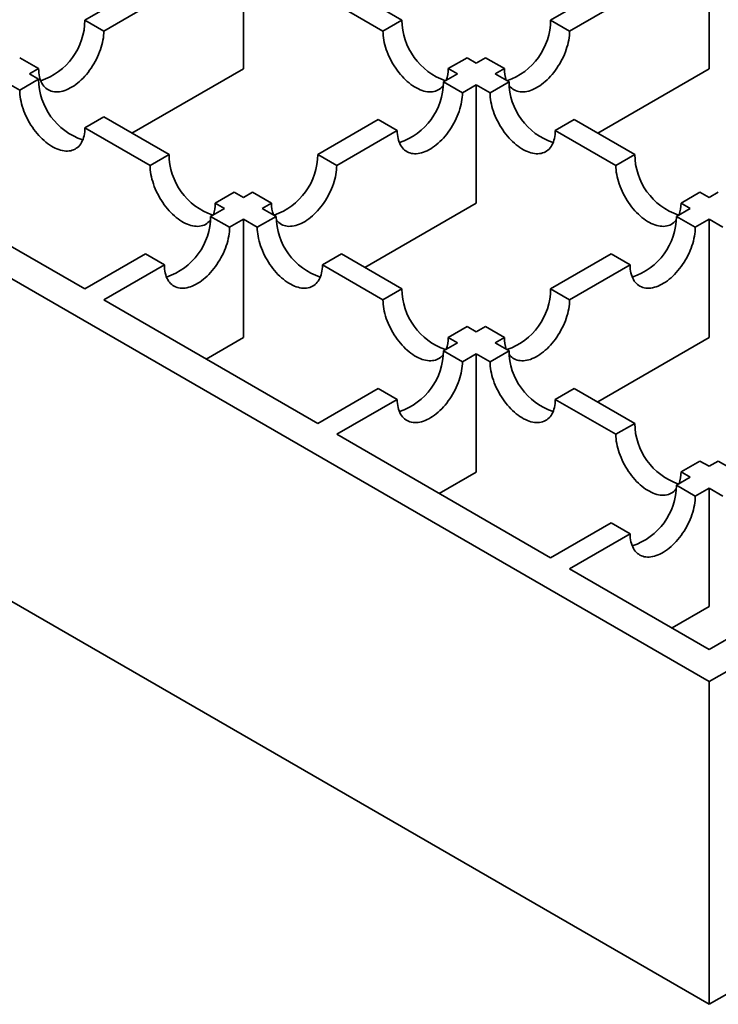
# Model space of a CAD drawing. Units: inches. Extents: x 0.1 to 8.4, y 0.1 to 10.9.
# Drawn here: x 2.1 to 2.4, y 5.5 to 5.8 of the extents above; entities that cross this region are included whole.
import ezdxf

# ---------------------------------------------------------------- set-up
doc = ezdxf.new("R2010")
doc.units = ezdxf.units.IN
doc.header["$MEASUREMENT"] = 0

msp = doc.modelspace()

# ---------------------------------------------------------------- linework, layer by layer
at = {"color": 7, "linetype": 'Continuous', "lineweight": 35}
for p, q in [((1.798398093470044, 5.898046400937006), (2.365614663861652, 5.570599244758626)), ((2.365614663861652, 5.570599244758626), (2.932831234253262, 5.898046400937005)), ((2.19162202270366, 5.799539997601229), (2.19162202270366, 5.843742501942143)), ((2.365614663861653, 5.843742406525547), (2.365614663861653, 5.799539902184633)), ((2.1324086205685, 5.81772341217124), (2.155027692859996, 5.830781124663894)), ((2.226476263735817, 5.831785660294543), (2.250835257934085, 5.817723512265119)), ((2.329020496061421, 5.830781122792981), (2.306401430251662, 5.817723414042153)), ((2.162098759419694, 5.826699084827642), (2.139479687128198, 5.813641372334987)), ((2.243764188133519, 5.813641470557954), (2.219405193935251, 5.827703618587377)), ((2.31347249681136, 5.813641374205901), (2.336091562621118, 5.826699082956728)), ((2.139479687128198, 5.813641372334987), (2.1324086205685, 5.81772341217124)), ((2.250835257934085, 5.817723512265119), (2.243764188133519, 5.813641470557954)), ((2.31347249681136, 5.813641374205901), (2.306401430251662, 5.817723414042153)), ((2.115120696170798, 5.799579226176477), (2.1080496296111, 5.803661266012729)), ((2.275194250511919, 5.803661365171153), (2.268123180711353, 5.799579323463987)), ((2.275194250511919, 5.803661365171153), (2.278618429165675, 5.801684628910353)), ((2.282042432812525, 5.803661264141816), (2.278618429165675, 5.801684628910353)), ((2.289113499372222, 5.799579224305563), (2.282042432812525, 5.803661264141816)), ((2.115120696170798, 5.799579226176477), (2.111696861049118, 5.797602688232524)), ((2.111696861049118, 5.797602688232524), (2.115121039702874, 5.795625951971725)), ((2.19162202270366, 5.799539997601229), (2.149981501582388, 5.775501436433079)), ((2.271547359365109, 5.797602587203187), (2.266383087038542, 5.794621316247198)), ((2.271547359365109, 5.797602587203187), (2.268123180711353, 5.799579323463987)), ((2.285689495725373, 5.797602589074101), (2.289113499372222, 5.799579224305563)), ((2.285689495725373, 5.797602589074101), (2.290853602767639, 5.794621413534707)), ((2.323974136258643, 5.775501337274656), (2.365614663861653, 5.799539902184633)), ((2.108049969902308, 5.791543910264559), (2.104625791248552, 5.793520646525358)), ((2.115121039702874, 5.795625951971725), (2.108049969902308, 5.791543910264559)), ((2.27345415359824, 5.790539276410945), (2.266383087038542, 5.794621316247198)), ((2.27345415359824, 5.790539276410945), (2.278618425924807, 5.793520547366935)), ((2.278618425924807, 5.793520547366935), (2.278618425924807, 5.749318043026022)), ((2.283782532967073, 5.790539371827541), (2.278618425924807, 5.793520547366935)), ((2.290853602767639, 5.794621413534707), (2.283782532967073, 5.790539371827541)), ((2.139480032280708, 5.781563804877758), (2.132408962480142, 5.777481763170592)), ((2.139480032280708, 5.781563804877758), (2.163839026478977, 5.767501656848335)), ((2.242024096081142, 5.780559170088688), (2.219405023789647, 5.767501457596032)), ((2.24909516264084, 5.776477130252435), (2.242024096081142, 5.780559170088688)), ((2.315212596965907, 5.780559265505284), (2.308141527165341, 5.776477223798118)), ((2.315212596965907, 5.780559265505284), (2.337831662775666, 5.767501556754455)), ((2.365614663861652, 5.450046962233826), (1.798398093470044, 5.777494118412207)), ((2.15676795667841, 5.763419615141169), (2.132408962480142, 5.777481763170592)), ((2.226476090349344, 5.76341941775978), (2.24909516264084, 5.776477130252435)), ((2.3307605929751, 5.763419515047289), (2.308141527165341, 5.776477223798118)), ((2.365614663861652, 5.450046962233826), (2.932831234253262, 5.777494118412206)), ((2.163839026478977, 5.767501656848335), (2.15676795667841, 5.763419615141169)), ((2.226476090349344, 5.76341941775978), (2.219405023789647, 5.767501457596032)), ((2.337831662775666, 5.767501556754455), (2.3307605929751, 5.763419515047289)), ((2.052483274184445, 5.76341941214704), (2.132408610845894, 5.717279497408084)), ((2.188198019056811, 5.753439509754369), (2.181126949256245, 5.749357468047203)), ((2.188198019056811, 5.753439509754369), (2.191622197710567, 5.75146277349357)), ((2.195046032832247, 5.753439311437523), (2.191622197710567, 5.75146277349357)), ((2.202117099391944, 5.74935727160127), (2.195046032832247, 5.753439311437523)), ((2.362190660214803, 5.753439406854119), (2.355119590414237, 5.749357365146953)), ((2.362190660214803, 5.753439406854119), (2.365614663861653, 5.751462771622657)), ((2.369038667508502, 5.753439406854119), (2.365614663861653, 5.751462771622657)), ((2.184551127910001, 5.747380731786404), (2.181126949256245, 5.749357468047203)), ((2.198693264270264, 5.747380733657318), (2.202117099391944, 5.74935727160127)), ((2.236977904803534, 5.725279481857873), (2.278618425924807, 5.749318043026022)), ((2.358543594061086, 5.74738072991549), (2.355119590414237, 5.749357365146953)), ((2.184551127910001, 5.747380731786404), (2.179386687058265, 5.744399363542905)), ((2.198693264270264, 5.747380733657318), (2.20385737131253, 5.744399558117923)), ((2.358543594061086, 5.74738072991549), (2.353379321734519, 5.744399458959499)), ((2.186457753617962, 5.740317323706652), (2.179386687058265, 5.744399363542905)), ((2.186457753617962, 5.740317323706652), (2.191622194469698, 5.743298691950152)), ((2.191622194469698, 5.743298691950152), (2.191622194469698, 5.699096187609237)), ((2.196786301511964, 5.740317516410757), (2.191622194469698, 5.743298691950152)), ((2.20385737131253, 5.744399558117923), (2.196786301511964, 5.740317516410757)), ((2.360450391535086, 5.740317417252334), (2.353379321734519, 5.744399458959499)), ((2.360450391535086, 5.740317417252334), (2.365614663861653, 5.743298688208324)), ((2.365614663861653, 5.743298688208324), (2.365614663861653, 5.69909618386741)), ((2.370778936188219, 5.740317417252334), (2.365614663861653, 5.743298688208324)), ((2.155027696100865, 5.730337217384394), (2.132408610845894, 5.717279497408084)), ((2.162098762660562, 5.726255177548142), (2.155027696100865, 5.730337217384394)), ((2.228216365510799, 5.730337410088499), (2.221145295710232, 5.726255368381334)), ((2.228216365510799, 5.730337410088499), (2.250835431320557, 5.717279701337672)), ((2.32902033077712, 5.73033731280099), (2.306401258485624, 5.717279600308335)), ((2.336091400577686, 5.726255271093824), (2.32902033077712, 5.73033731280099)), ((2.139479677405592, 5.713197457571832), (2.162098762660562, 5.726255177548142)), ((2.243764361519991, 5.713197659630506), (2.221145295710232, 5.726255368381334)), ((2.31347232828619, 5.713197558601169), (2.336091400577686, 5.726255271093824)), ((2.250835431320557, 5.717279701337672), (2.243764361519991, 5.713197659630506)), ((2.31347232828619, 5.713197558601169), (2.306401258485624, 5.717279600308335)), ((2.139479677405592, 5.713197457571832), (2.219404845541871, 5.667057640120387)), ((2.275194428759694, 5.703217551437334), (2.268123358959128, 5.699135509730168)), ((2.275194428759694, 5.703217551437334), (2.278618432406544, 5.701240916205871)), ((2.282042267528224, 5.703217454149826), (2.278618432406544, 5.701240916205871)), ((2.28911333732879, 5.69913541244266), (2.282042267528224, 5.703217454149826)), ((2.177764317938862, 5.691096205772388), (2.191622194469698, 5.699096187609237)), ((2.271547362605977, 5.697158874498706), (2.268123358959128, 5.699135509730168)), ((2.28568950220711, 5.697158874498706), (2.28911333732879, 5.69913541244266)), ((2.32397414274038, 5.675057622699262), (2.365614663861653, 5.69909618386741)), ((2.271547362605977, 5.697158874498706), (2.266382921754241, 5.694177506255206)), ((2.273453991554808, 5.69009546454804), (2.266382921754241, 5.694177506255206)), ((2.290853774533677, 5.694177603542716), (2.28378270473311, 5.69009556183555)), ((2.28568950220711, 5.697158874498706), (2.290853774533677, 5.694177603542716)), ((2.273453991554808, 5.69009546454804), (2.278618432406544, 5.69307683279154)), ((2.278618432406544, 5.69307683279154), (2.278618432406544, 5.648874328450627)), ((2.28378270473311, 5.69009556183555), (2.278618432406544, 5.69307683279154)), ((2.242023930796841, 5.680115360096697), (2.219404845541871, 5.667057640120387)), ((2.249095000597408, 5.67603331838953), (2.242023930796841, 5.680115360096697)), ((2.315212765491077, 5.680115457384206), (2.30814169569051, 5.67603341567704)), ((2.315212765491077, 5.680115457384206), (2.337831837782572, 5.667057744891551)), ((2.226475915342437, 5.662975598413221), (2.249095000597408, 5.67603331838953)), ((2.330760767982006, 5.662975703184384), (2.30814169569051, 5.67603341567704)), ((2.337831837782572, 5.667057744891551), (2.330760767982006, 5.662975703184384)), ((2.226475915342437, 5.662975598413221), (2.30640107699698, 5.616835784703603)), ((2.362190828739972, 5.652995598733041), (2.355119758939406, 5.648913557025875)), ((2.362190828739972, 5.652995598733041), (2.365614663861652, 5.651019060789088)), ((2.369038498983332, 5.652995598733041), (2.365614663861652, 5.651019060789088)), ((2.376109568783898, 5.648913557025875), (2.369038498983332, 5.652995598733041)), ((2.264760555875708, 5.640874346613776), (2.278618432406544, 5.648874328450627)), ((2.358543594061086, 5.646937019081922), (2.35337915320935, 5.643955650838423)), ((2.358543594061086, 5.646937019081922), (2.355119758939406, 5.648913557025875)), ((2.360450223009916, 5.639873609131257), (2.35337915320935, 5.643955650838423)), ((2.360450223009916, 5.639873609131257), (2.365614663861652, 5.642854977374756)), ((2.365614663861652, 5.642854977374756), (2.365614663861652, 5.598652473033842)), ((2.370779104713388, 5.639873609131257), (2.365614663861652, 5.642854977374756)), ((2.32902016225195, 5.629893504679912), (2.30640107699698, 5.616835784703603)), ((2.336091232052516, 5.625811462972747), (2.32902016225195, 5.629893504679912)), ((2.313472146797546, 5.612753742996436), (2.336091232052516, 5.625811462972747)), ((2.313472146797546, 5.612753742996436), (2.365614663861652, 5.582652508618117)), ((2.365614663861652, 5.582652508618117), (2.417757180925758, 5.612753742996436)), ((2.351756787330816, 5.590652491196992), (2.365614663861652, 5.598652473033842)), ((2.365614663861652, 5.450046962233826), (2.365614663861652, 5.570599244758626))]:
    msp.add_line(p, q, dxfattribs=at)
at = {"color": 7, "linetype": 'Continuous', "lineweight": 35, "flags": 128}
for points in [[(2.139479687128198, 5.813641372334987), (2.139459827085162, 5.812826985618755), (2.139400298809952, 5.811992317805711), (2.139301309718161, 5.811140099333938), (2.13916317093318, 5.810273102734182), (2.138986336176617, 5.809394158063755), (2.138771375841354, 5.808506128700089), (2.138519015881966, 5.807611925020364), (2.138230047070402, 5.806714445934469), (2.137905441667255, 5.805816634776686), (2.137546236750489, 5.804921408678167), (2.137153611996291, 5.804031690838138), (2.136728850788642, 5.803150387137332), (2.136273327255847, 5.802280363216785), (2.135788545160955, 5.801424468800019), (2.135276060120914, 5.800585480628198), (2.134737570350892, 5.799766150167668), (2.134174825919957, 5.798969146546322), (2.13358965467802, 5.798197064971661), (2.132983962255846, 5.797452422052741), (2.132359732065041, 5.796737651122124), (2.131719012334587, 5.796055091009803), (2.131063864256941, 5.795406950494914), (2.13039643976888, 5.794795353207676), (2.129718929697606, 5.794222301145499), (2.129033511906847, 5.79368964567399), (2.128342455004652, 5.793199143653737), (2.127647988708645, 5.792752380732558), (2.126952394590351, 5.792350822795468), (2.126257928294344, 5.791995771998363), (2.125566871392148, 5.791688396702637), (2.124881453601389, 5.791429685637646), (2.124203943530115, 5.7912205012219), (2.123536519042055, 5.791061506597734), (2.122881370964409, 5.79095322924298), (2.122240651233955, 5.790896030100738), (2.12161642104315, 5.790890080194025), (2.121010728620975, 5.790935405527697), (2.120425557379039, 5.791031862767486), (2.119862812948103, 5.791179135498784), (2.119324323178082, 5.791376738904681), (2.118811838138041, 5.791624024444015), (2.118327056043149, 5.791920201367939), (2.117871532510353, 5.792264289012389), (2.117446771302705, 5.792655173861703), (2.117054146548506, 5.793091576809613), (2.11669494163174, 5.793572073738995), (2.116370336228593, 5.79409510347575), (2.11608136741703, 5.794658946273461), (2.115829007457642, 5.795261781346031), (2.115614047122378, 5.795901622789431), (2.115437212365816, 5.796576398395791), (2.115299073580834, 5.797283903349284), (2.115200084489044, 5.798021831448415), (2.115140556213834, 5.798787769377856), (2.115120696170798, 5.799579226176477)], [(2.266329116853053, 5.793267696724032), (2.266189730333645, 5.793091674097123), (2.265797105579447, 5.792655271149212), (2.265372341130929, 5.792264388170811), (2.264916820839002, 5.791920298655449), (2.264432032262373, 5.791624125473352), (2.263919560185806, 5.791376832450362), (2.263381067174916, 5.79117923091538), (2.262818319503112, 5.791031960054996), (2.262233145020307, 5.79093550468612), (2.26162745907987, 5.79089017561062), (2.261003228889065, 5.790896125517333), (2.260362499436006, 5.790953330272316), (2.259707354599228, 5.791061605756157), (2.259039936592904, 5.791220596638496), (2.258362416799025, 5.791429786666982), (2.257677007110437, 5.791688493054689), (2.256985945346938, 5.791995871156786), (2.2562914822918, 5.792350920082978), (2.255595886553072, 5.792752478955524), (2.254901423497934, 5.79319924000579), (2.254210361734435, 5.793689744832413), (2.253524952045848, 5.794222395626639), (2.252847433872402, 5.794795452366098), (2.25218001262521, 5.795407047782423), (2.251524869408867, 5.796055185490942), (2.250884138335373, 5.79673775215146), (2.250259911385437, 5.797452521211163), (2.249654223824565, 5.798197161323714), (2.24906904934176, 5.798969244769288), (2.248506300049522, 5.799766251197005), (2.2479678102795, 5.800585581657535), (2.247455334962065, 5.801424564216615), (2.24697054800587, 5.802280461439751), (2.246515029334378, 5.803150482553927), (2.24609026488586, 5.804031788125648), (2.245697640131662, 5.804921505965677), (2.245338435214896, 5.805816732064196), (2.245013823330011, 5.806714546963806), (2.244724861810402, 5.807612021840145), (2.244472493748843, 5.808506230197153), (2.244257543136186, 5.809394253948079), (2.24408070918984, 5.810273198150777), (2.243942570404858, 5.811140194750534), (2.243843577261982, 5.811992415560949), (2.243784051417424, 5.812827081970807), (2.243764188133519, 5.813641470557954)], [(2.290907579434865, 5.793267574173866), (2.291046949749931, 5.7930915749387), (2.291439574504129, 5.792655171990789), (2.291864348675253, 5.79226429462513), (2.292319859244573, 5.791920199497026), (2.29280465430294, 5.791624030056755), (2.293317126379506, 5.791376737033767), (2.293855616149528, 5.79117913362787), (2.294418360580464, 5.791031860896573), (2.295003544785874, 5.790935411140437), (2.295609224244574, 5.790890078323111), (2.296233454435379, 5.790896028229824), (2.296874187129307, 5.790953234855721), (2.297529322243479, 5.79106150472682), (2.29819674673154, 5.791220499350986), (2.298874269766288, 5.791429691250387), (2.299559674593573, 5.791688394831723), (2.300250744459243, 5.791995777611104), (2.300945197791775, 5.792350820924555), (2.301640804873544, 5.792752386345298), (2.302335258206076, 5.793199141782823), (2.303026328071747, 5.793689651286732), (2.303711732899031, 5.794222299274586), (2.304389249452042, 5.794795355078588), (2.305056673940103, 5.795406952365828), (2.305711815536012, 5.796055089138889), (2.30635254822994, 5.796737656734865), (2.306976771939008, 5.797452423923653), (2.307582464361182, 5.798197066842575), (2.308167635603118, 5.798969148417235), (2.308730386515791, 5.799766155780407), (2.309268876285813, 5.80058548624094), (2.309781348362379, 5.801424466929105), (2.310266136939009, 5.802280365087698), (2.310721653990067, 5.803150385266417), (2.311146421679453, 5.80403169270905), (2.311539046433651, 5.804921410549081), (2.311898251350417, 5.805816636647601), (2.312222863235301, 5.806714451547211), (2.312511825565128, 5.807611926891277), (2.312764192006253, 5.808506134312829), (2.312979139378041, 5.809394156192841), (2.313155974134605, 5.810273100863268), (2.313294112919586, 5.811140097463024), (2.313393108493114, 5.811992319676625), (2.313452630286586, 5.812826983747841), (2.31347249681136, 5.813641374205901)], [(2.132408962480142, 5.777481763170592), (2.132389099196237, 5.776690308242886), (2.132329573351679, 5.775924368910258), (2.132230580208803, 5.775186443149769), (2.132092441423821, 5.774478938196277), (2.131915607477475, 5.77380416212219), (2.131700656864818, 5.773164315066048), (2.131448288803258, 5.772561484670762), (2.131159327283649, 5.771997637663495), (2.130834715398765, 5.771474611668568), (2.130475510481999, 5.770994114739186), (2.130082885727801, 5.770557711791276), (2.129658121279283, 5.770166828812875), (2.129202602607791, 5.769822738362056), (2.128717815651596, 5.769526564244502), (2.128205340334161, 5.769279273092426), (2.127666850564139, 5.769081669686529), (2.127104101271901, 5.768934399761602), (2.126518926789096, 5.768837944392725), (2.125913239228225, 5.768792616252683), (2.125289012278288, 5.768798564288483), (2.124648281204794, 5.768855769978923), (2.123993137988451, 5.768964044527307), (2.123325716741259, 5.76912303728056), (2.122648198567814, 5.769332226373589), (2.121962788879226, 5.769590932761296), (2.121271727115727, 5.769898310863391), (2.120577264060589, 5.770253359789584), (2.11988166832186, 5.770654918662131), (2.119187205266722, 5.771101679712396), (2.118496143503224, 5.77159218453902), (2.117810733814636, 5.772124835333245), (2.117133214020757, 5.772697893008161), (2.116465796014433, 5.773309486553573), (2.115810651177656, 5.773957625197548), (2.115169921724596, 5.77464019092261), (2.114545691533791, 5.775354961853226), (2.113940005593353, 5.77609960103032), (2.113354831110549, 5.776871684475894), (2.112792083438745, 5.777668689968154), (2.112253590427855, 5.778488022299599), (2.111741118351288, 5.779327002987764), (2.111256329774659, 5.780182901146357), (2.110800809482732, 5.78105292319599), (2.110376045034215, 5.781934228767709), (2.109983420280016, 5.782823946607739), (2.109624218604119, 5.783719170835345), (2.109299603478366, 5.78461698760587), (2.109010644389408, 5.785514461079023), (2.108758274707414, 5.786408670371488), (2.108543324094757, 5.787296694122413), (2.108366492579063, 5.788175636921927), (2.108228353794081, 5.789042633521683), (2.108129358220554, 5.789894855735284), (2.108069833186212, 5.790729521677414), (2.108049969902308, 5.791543910264559)], [(2.24909516264084, 5.776477130252435), (2.249115022683876, 5.775685673453816), (2.249174550959086, 5.774919735524373), (2.249273540050877, 5.774181807425241), (2.249411678835858, 5.773474302471749), (2.249588513592421, 5.77279952686539), (2.249803460964209, 5.772159677938335), (2.250055833887072, 5.771556850349419), (2.250344789735161, 5.770993000068054), (2.250669408101783, 5.770469977814953), (2.251028613018549, 5.769989480885572), (2.251421237772747, 5.769553077937661), (2.251845998980396, 5.769162193088347), (2.252301522513191, 5.768818105443897), (2.252786304608083, 5.768521928519973), (2.25329877668465, 5.768274635496985), (2.253837266454672, 5.768077032091087), (2.254400023849081, 5.767929766843443), (2.254985195091017, 5.767833309603654), (2.255590874549718, 5.767787976786328), (2.256215104740523, 5.767793926693042), (2.256855837434451, 5.767851133318938), (2.257510985512097, 5.767959410673692), (2.258178397036683, 5.768118397814204), (2.258855920071432, 5.768327589713604), (2.259541324898716, 5.76858629329494), (2.260232394764386, 5.768893676074321), (2.260926861060393, 5.769248726871425), (2.261622455178687, 5.769650284808516), (2.262316908511219, 5.770097040246041), (2.263007978376889, 5.770587549749949), (2.263693383204174, 5.771120197737803), (2.264370906238923, 5.771693257283633), (2.265038330726983, 5.772304854570873), (2.265693465841155, 5.772952987602107), (2.266334198535083, 5.773635555198083), (2.266958428725888, 5.774350326128698), (2.267564121148063, 5.775094969047619), (2.268149292389999, 5.77586705062228), (2.268712036820935, 5.776664054243625), (2.269250526590956, 5.777483384704156), (2.269762998667523, 5.778322365392323), (2.270247793725889, 5.779178267292743), (2.27070330429521, 5.780048283729635), (2.271128078466333, 5.780929594914095), (2.271520703220531, 5.781819312754124), (2.271879908137297, 5.782714538852646), (2.272204513540445, 5.783612350010428), (2.272493482352008, 5.784509829096321), (2.272745842311396, 5.785404032776047), (2.272960789683185, 5.786292054656057), (2.273137624439748, 5.787170999326485), (2.273275763224729, 5.788037995926241), (2.273374765279994, 5.78889022188167), (2.27343428059173, 5.789724882211058), (2.27345415359824, 5.790539276410945)], [(2.308141527165341, 5.776477223798118), (2.308121667122305, 5.775685766999497), (2.308062138847095, 5.774919829070054), (2.307963143273568, 5.774181904712751), (2.307825004488586, 5.773474399759258), (2.307648169732023, 5.772799624152898), (2.307433222360234, 5.772159775225845), (2.30718085591911, 5.7715569438951), (2.306891893589283, 5.770993097355563), (2.306567281704398, 5.770470071360634), (2.306208076787633, 5.769989574431253), (2.305815452033434, 5.769553171483342), (2.305390684344048, 5.769162290375856), (2.30493516729299, 5.76881819898958), (2.304450378716361, 5.768522025807482), (2.303937906639794, 5.768274732784493), (2.303399416869773, 5.768077129378597), (2.3028366659571, 5.767929860389126), (2.302251494715164, 5.767833403149337), (2.301645802292989, 5.767788077815665), (2.301021578583922, 5.767794023980551), (2.300380845889993, 5.767851230606447), (2.299725704294084, 5.767959504219375), (2.299058279806023, 5.768118498843541), (2.298380763253013, 5.768327687001113), (2.29769535194399, 5.768586394324277), (2.297004288560057, 5.76889377336183), (2.296309828745788, 5.769248820417108), (2.295614234627494, 5.769650378354198), (2.294919768331487, 5.770097141275378), (2.294228704947554, 5.770587647037458), (2.29354330012027, 5.771120295025312), (2.292865777085522, 5.771693354571143), (2.292198359079198, 5.772304948116554), (2.291543217483289, 5.772953084889616), (2.290902484789361, 5.773635652485591), (2.290278254598556, 5.774350423416208), (2.289672568658118, 5.775095062593302), (2.289087397416183, 5.775867144167962), (2.28852464650351, 5.776664151531135), (2.287986156733488, 5.777483481991665), (2.287473684656922, 5.778322462679832), (2.286988896080292, 5.779178360838425), (2.286533372547497, 5.780048384758972), (2.286108611339848, 5.780929688459778), (2.28571598658565, 5.781819406299807), (2.285356781668884, 5.782714632398327), (2.285032169783999, 5.783612447297936), (2.284743207454173, 5.784509922642004), (2.284490841013048, 5.785404130063556), (2.28427589040039, 5.786292153814481), (2.284099055643828, 5.787171098484908), (2.283960916858846, 5.788038095084664), (2.283861924526187, 5.788890315427352), (2.283802396250977, 5.789724983240395), (2.283782532967073, 5.790539371827541)], [(2.179332700668432, 5.743045598967217), (2.179193498878536, 5.742869818680339), (2.178800874124338, 5.742433415732428), (2.17837610967582, 5.742042532754028), (2.177920589383894, 5.741698443238666), (2.177435800807264, 5.741402270056567), (2.176923328730697, 5.741154977033579), (2.176384835719807, 5.740957375498596), (2.175822088048003, 5.740810104638211), (2.175236913565199, 5.740713649269336), (2.174631227624761, 5.740668320193837), (2.174006997433956, 5.74067427010055), (2.173366267980897, 5.740731474855533), (2.172711123144119, 5.740839750339374), (2.172043705137795, 5.740998741221713), (2.171366185343916, 5.741207931250199), (2.170680775655328, 5.741466637637906), (2.16998971389183, 5.741774015740002), (2.169295250836691, 5.742129064666194), (2.168599655097963, 5.74253062353874), (2.167905192042825, 5.742977384589007), (2.167214130279326, 5.74346788941563), (2.166528720590739, 5.744000540209855), (2.165851202417294, 5.744573596949315), (2.165183781170101, 5.74518519236564), (2.164528637953758, 5.745833330074158), (2.163887906880264, 5.746515896734677), (2.163263679930328, 5.74723066579438), (2.162657992369456, 5.74797530590693), (2.162072817886652, 5.748747389352504), (2.161510068594413, 5.749544395780219), (2.160971578824392, 5.750363726240752), (2.160459103506956, 5.751202708799831), (2.159974316550761, 5.752058606022967), (2.159518797879269, 5.752928627137144), (2.159094033430751, 5.753809932708863), (2.158701408676553, 5.754699650548893), (2.158342203759787, 5.755594876647413), (2.158017591874902, 5.756492691547022), (2.157728630355293, 5.757390166423361), (2.157476262293734, 5.75828437478037), (2.157261311681077, 5.759172398531295), (2.157084477734731, 5.760051342733993), (2.156946338949749, 5.76091833933375), (2.156847345806873, 5.761770560144165), (2.156787819962315, 5.762605226554022), (2.15676795667841, 5.763419615141169)], [(2.203911386870181, 5.743045359479626), (2.204050549769653, 5.742869622234407), (2.204443174523851, 5.742433219286495), (2.2048679357315, 5.742042334437182), (2.205323459264295, 5.741698246792733), (2.205808241359188, 5.741402069868808), (2.206320726399229, 5.741154784329474), (2.20685921616925, 5.740957180923576), (2.207421960600186, 5.740809908192278), (2.208007131842121, 5.740713450952489), (2.208612824264296, 5.740668125618818), (2.209237054455101, 5.740674075525531), (2.209877774185555, 5.740731274667772), (2.210532922263201, 5.740839552022527), (2.211200346751262, 5.740998546646694), (2.211877856822535, 5.741207731062439), (2.212563274613295, 5.74146644212743), (2.213254331515491, 5.741773817423156), (2.213948797811497, 5.74212886822026), (2.214644391929792, 5.742530426157351), (2.215338858225798, 5.74297718907853), (2.216029915127994, 5.743467691098783), (2.216715332918753, 5.744000346570293), (2.217392842990026, 5.744573398632468), (2.218060267478088, 5.745184995919708), (2.218715415555734, 5.745833136434595), (2.219356135286187, 5.746515696546918), (2.219980365476992, 5.747230467477533), (2.220586057899167, 5.747975110396455), (2.221171229141103, 5.748747191971114), (2.221733973572039, 5.74954419559246), (2.22227246334206, 5.750363526052992), (2.222784948382101, 5.751202514224812), (2.223269730476993, 5.752058408641577), (2.223725254009788, 5.752928432562125), (2.224150015217437, 5.75380973626293), (2.224542639971636, 5.754699454102959), (2.224901844888401, 5.75559468020148), (2.225226450291549, 5.756492491359263), (2.225515419103112, 5.757389970445157), (2.2257677790625, 5.758284174124881), (2.225982739397764, 5.759172203488547), (2.226159574154326, 5.760051148158975), (2.226297712939308, 5.760918144758731), (2.226396702031098, 5.761770363230505), (2.226456230306308, 5.762605031043547), (2.226476090349344, 5.76341941775978)], [(2.353325315899475, 5.743045478287963), (2.353186140036528, 5.742869715780088), (2.35279351528233, 5.742433312832177), (2.352368741111206, 5.742042435466518), (2.351913230541886, 5.741698340338415), (2.351428435483519, 5.741402170898144), (2.350915963406953, 5.741154877875156), (2.350377473636931, 5.740957274469259), (2.349814729205995, 5.740810001737962), (2.349229545000585, 5.740713551981826), (2.348623865541885, 5.7406682191645), (2.34799963535108, 5.740674169071213), (2.347358902657152, 5.740731375697109), (2.34670376754298, 5.74083964556821), (2.346036343054919, 5.740998640192376), (2.345358820020171, 5.741207832091776), (2.344673415192887, 5.741466535673112), (2.343982345327216, 5.741773918452493), (2.343287891994684, 5.742128961765943), (2.342592284912915, 5.742530527186688), (2.341897831580383, 5.742977282624213), (2.341206761714713, 5.74346779212812), (2.340521356887428, 5.744000440115975), (2.339843840334417, 5.744573495919978), (2.339176415846357, 5.745185093207216), (2.338521274250447, 5.745833229980279), (2.337880541556519, 5.746515797576254), (2.337256317847451, 5.747230564765043), (2.336650625425277, 5.747975207683965), (2.336065454183341, 5.748747289258624), (2.335502703270668, 5.749544296621797), (2.334964213500646, 5.750363627082328), (2.33445174142408, 5.751202607770494), (2.33396695284745, 5.752058505929087), (2.333511435796393, 5.752928526107807), (2.333086668107006, 5.75380983355044), (2.332694043352808, 5.754699551390469), (2.332334838436043, 5.755594777488989), (2.332010226551158, 5.756492592388598), (2.331721264221331, 5.757390067732667), (2.331468897780206, 5.758284275154218), (2.331253950408418, 5.759172297034229), (2.331077115651855, 5.760051241704656), (2.330938976866873, 5.760918238304413), (2.330839981293345, 5.761770460518014), (2.330780459499873, 5.762605124589228), (2.3307605929751, 5.763419515047289)], [(2.162098762660562, 5.726255177548142), (2.162118622703598, 5.725463720749521), (2.162178150978808, 5.724697782820079), (2.162277140070598, 5.723959854720947), (2.16241527885558, 5.723252349767456), (2.162592100648668, 5.722577566677441), (2.162807060983932, 5.721937725234042), (2.163059433906794, 5.721334897645126), (2.163348389754883, 5.72077104736376), (2.16367299515803, 5.720248017627005), (2.16403221303827, 5.719767528181278), (2.164424824828994, 5.719331117749713), (2.164849586036643, 5.718940232900399), (2.165305122532913, 5.718596152739604), (2.165789904627805, 5.71829997581568), (2.166302376704372, 5.718052682792692), (2.166840853510918, 5.717855071903139), (2.167403623868803, 5.717707814139151), (2.167988795110739, 5.717611356899361), (2.168594474569439, 5.717566024082034), (2.16921869179677, 5.717571966505094), (2.169859424490698, 5.71762917313099), (2.170514572568344, 5.717737450485744), (2.17118201001988, 5.717896452593565), (2.171859507127679, 5.718105629525656), (2.172544937881912, 5.718364348074301), (2.173235994784108, 5.718671723370027), (2.17393044811664, 5.719026766683478), (2.174626042234934, 5.719428324620568), (2.175320521494416, 5.719875095025402), (2.176011578396611, 5.720365597045655), (2.176696983223896, 5.72089824503351), (2.177374506258644, 5.72147130457934), (2.178041917783231, 5.722082894382925), (2.178697065860877, 5.722731034897813), (2.179337798554805, 5.72341360249379), (2.179962015782135, 5.72412836594075), (2.180567721167785, 5.724873016343326), (2.181152892409721, 5.725645097917986), (2.181715636840656, 5.726442101539332), (2.182254113647203, 5.727261424516208), (2.18276658572377, 5.728100405204374), (2.183251393745611, 5.72895631458845), (2.183706904314932, 5.729826331025341), (2.184131665522581, 5.730707634726148), (2.184524303240253, 5.731597360049832), (2.184883495193545, 5.732492578664696), (2.185208100596692, 5.733390389822479), (2.18549708237173, 5.734287876392028), (2.185749429367644, 5.735182072588099), (2.185964389702907, 5.736070101951764), (2.186141211495995, 5.736949039138537), (2.186279350280977, 5.737816035738293), (2.186378365299716, 5.738668269177376), (2.186437893574926, 5.739502936990419), (2.186457753617962, 5.740317323706652)], [(2.221145295710232, 5.726255368381334), (2.221125435667196, 5.725463911582713), (2.221065907391986, 5.724697973653271), (2.220966911818459, 5.723960049295966), (2.220828773033477, 5.723252544342475), (2.220651938276914, 5.722577768736115), (2.220436990905126, 5.721937919809061), (2.220184624464001, 5.721335088478317), (2.219895662134174, 5.720771241938778), (2.219571050249289, 5.720248215943851), (2.219211845332524, 5.719767719014469), (2.218819220578326, 5.719331316066559), (2.218394452888939, 5.718940434959073), (2.217938935837881, 5.718596343572796), (2.217454147261252, 5.718300170390698), (2.216941675184686, 5.71805287736771), (2.216403185414664, 5.717855273961812), (2.215840434501991, 5.717708004972343), (2.215255263260056, 5.717611547732552), (2.214649570837881, 5.71756622239888), (2.214025347128813, 5.717572168563766), (2.213384614434885, 5.717629375189663), (2.212729472838975, 5.717737648802591), (2.212062048350915, 5.717896643426756), (2.211384531797904, 5.71810583158433), (2.210699120488882, 5.718364538907492), (2.210008057104949, 5.718671917945046), (2.209313597290679, 5.719026965000324), (2.208618003172385, 5.719428522937414), (2.207923536876379, 5.719875285858594), (2.207232473492446, 5.720365791620673), (2.206547068665161, 5.720898439608529), (2.205869545630413, 5.721471499154359), (2.205202127624089, 5.722083092699771), (2.20454698602818, 5.722731229472831), (2.203906253334252, 5.723413797068808), (2.203282023143447, 5.724128567999423), (2.20267633720301, 5.724873207176517), (2.202091165961074, 5.725645288751179), (2.201528415048401, 5.72644229611435), (2.20098992527838, 5.727261626574882), (2.200477453201813, 5.728100607263048), (2.199992664625183, 5.728956505421641), (2.199537141092388, 5.729826529342187), (2.199112379884739, 5.730707833042993), (2.198719755130541, 5.731597550883023), (2.198360550213776, 5.732492776981543), (2.198035938328891, 5.733390591881153), (2.197746975999064, 5.734288067225219), (2.197494609557939, 5.735182274646773), (2.197279658945282, 5.736070298397697), (2.197102824188719, 5.736949243068123), (2.196964685403738, 5.737816239667881), (2.196865693071078, 5.738668460010567), (2.196806164795869, 5.73950312782361), (2.196786301511964, 5.740317516410757)], [(2.336091400577686, 5.726255271093824), (2.336111260620722, 5.725463814295203), (2.336170788895932, 5.72469787636576), (2.336269777987722, 5.72395994826663), (2.336407916772704, 5.723252443313138), (2.336584751529267, 5.722577667706778), (2.336799698901055, 5.721937818779725), (2.337052071823917, 5.721334991190807), (2.337341027672007, 5.720771140909441), (2.337665646038629, 5.720248118656341), (2.338024850955394, 5.71976762172696), (2.338417475709593, 5.719331218779049), (2.338842236917241, 5.718940333929736), (2.339297760450037, 5.718596246285286), (2.339782542544929, 5.718300069361361), (2.340295014621495, 5.718052776338373), (2.340833504391517, 5.717855172932476), (2.341396261785927, 5.717707907684833), (2.341981433027863, 5.717611450445044), (2.342587112486563, 5.717566117627716), (2.343211342677368, 5.717572067534429), (2.343852075371296, 5.717629274160326), (2.344507223448943, 5.717737551515081), (2.345174634973529, 5.717896538655593), (2.345852158008277, 5.718105730554993), (2.346537562835562, 5.718364434136328), (2.347228632701232, 5.718671816915709), (2.347923098997239, 5.719026867712815), (2.348618693115533, 5.719428425649905), (2.349313146448065, 5.719875181087429), (2.350004216313735, 5.720365690591336), (2.35068962114102, 5.720898338579192), (2.351367144175768, 5.721471398125022), (2.352034568663829, 5.722082995412261), (2.352689703778001, 5.722731128443495), (2.353330436471929, 5.723413696039471), (2.353954666662734, 5.724128466970087), (2.354560359084909, 5.724873109889008), (2.355145530326844, 5.725645191463668), (2.35570827475778, 5.726442195085014), (2.356246764527802, 5.727261525545545), (2.356759236604368, 5.728100506233711), (2.357244031662735, 5.728956408134132), (2.357699542232055, 5.729826424571023), (2.358124316403179, 5.730707735755485), (2.358516941157377, 5.731597453595514), (2.358876146074143, 5.732492679694033), (2.35920075147729, 5.733390490851816), (2.359489720288854, 5.734287969937711), (2.359742080248242, 5.735182173617436), (2.35995702762003, 5.736070195497446), (2.360133862376594, 5.736949140167873), (2.360272001161575, 5.73781613676763), (2.36037100321684, 5.738668362723057), (2.360430518528575, 5.739503023052446), (2.360450391535086, 5.740317417252334)], [(2.266328902955722, 5.692823378660234), (2.26618990858142, 5.692647860363305), (2.265797283827221, 5.692211457415394), (2.265372509656098, 5.691820580049735), (2.264916999086777, 5.691476484921631), (2.26443220402841, 5.691180315481361), (2.263919731951844, 5.690933022458372), (2.263381242181822, 5.690735419052475), (2.262818497750887, 5.690588146321177), (2.262233313545476, 5.690491696565043), (2.261627634086776, 5.690446363747715), (2.261003403895971, 5.690452313654429), (2.260362671202043, 5.690509520280325), (2.259707536087872, 5.690617790151427), (2.25904011159981, 5.690776784775593), (2.258362588565062, 5.690985976674992), (2.257677183737778, 5.691244680256327), (2.256986113872107, 5.691552063035708), (2.256291660539575, 5.691907106349159), (2.255596053457807, 5.692308671769904), (2.254901600125275, 5.692755427207428), (2.254210530259604, 5.693245936711336), (2.253525125432319, 5.693778584699191), (2.252847608879309, 5.694351640503194), (2.252180184391248, 5.694963237790433), (2.251525042795339, 5.695611374563494), (2.25088431010141, 5.69629394215947), (2.250260086392343, 5.697008709348259), (2.249654393970168, 5.697753352267179), (2.249069222728232, 5.698525433841841), (2.248506471815559, 5.699322441205013), (2.247967982045538, 5.700141771665544), (2.247455509968971, 5.70098075235371), (2.246970721392342, 5.701836650512304), (2.246515204341284, 5.702706670691022), (2.246090436651898, 5.703587978133656), (2.2456978118977, 5.704477695973686), (2.245338606980934, 5.705372922072205), (2.245013995096049, 5.706270736971815), (2.244725032766222, 5.707168212315882), (2.244472666325098, 5.708062419737435), (2.244257718953309, 5.708950441617445), (2.244080884196746, 5.709829386287872), (2.243942745411764, 5.710696382887629), (2.243843749838237, 5.711548605101229), (2.243784228044764, 5.712383269172445), (2.243764361519991, 5.713197659630506)], [(2.29090780629567, 5.692823256110069), (2.291046787706498, 5.692647763075795), (2.291439412460697, 5.692211360127884), (2.291864173668345, 5.691820475278571), (2.292319697201141, 5.691476387634121), (2.292804479296033, 5.691180210710196), (2.293316964336074, 5.690932925170863), (2.293855454106096, 5.690735321764966), (2.294418198537031, 5.690588049033668), (2.295003369778967, 5.690491591793879), (2.295609062201142, 5.690446266460206), (2.296233292391947, 5.69045221636692), (2.2968740121224, 5.690509415509162), (2.297529160200046, 5.690617692863916), (2.298196584688108, 5.690776687488082), (2.298874094759381, 5.690985871903828), (2.29955951255014, 5.691244582968818), (2.300250569452336, 5.691551958264545), (2.300945035748343, 5.69190700906165), (2.301640629866637, 5.69230856699874), (2.302335096162644, 5.692755329919919), (2.303026153064839, 5.693245831940171), (2.303711570855599, 5.693778487411682), (2.304389080926872, 5.694351539473857), (2.305056505414933, 5.694963136761096), (2.30571165349258, 5.695611277275985), (2.306352373223033, 5.696293837388306), (2.306976603413838, 5.697008608318922), (2.307582295836013, 5.697753251237843), (2.308167467077949, 5.698525332812504), (2.308730211508884, 5.699322336433848), (2.309268701278906, 5.70014166689438), (2.309781186318947, 5.700980655066201), (2.310265968413839, 5.701836549482967), (2.310721491946634, 5.702706573403512), (2.311146253154283, 5.70358787710432), (2.311538877908481, 5.704477594944349), (2.311898082825247, 5.705372821042868), (2.312222688228394, 5.706270632200651), (2.312511657039958, 5.707168111286545), (2.312764016999346, 5.708062314966271), (2.312978977334609, 5.708950344329936), (2.313155812091172, 5.709829289000362), (2.313293950876154, 5.71069628560012), (2.313392939967944, 5.711548504071892), (2.313452468243154, 5.712383171884936), (2.31347232828619, 5.713197558601169)], [(2.249095000597408, 5.67603331838953), (2.249114860640444, 5.67524186159091), (2.249174388915653, 5.674475923661467), (2.249273378007444, 5.673737995562337), (2.249411516792426, 5.673030490608845), (2.249588338585514, 5.672355707518831), (2.249803298920777, 5.67171586607543), (2.25005567184364, 5.671113038486514), (2.250344627691728, 5.670549188205149), (2.250669233094876, 5.670026158468394), (2.251028450975116, 5.669545669022667), (2.25142106276584, 5.669109258591102), (2.251845823973489, 5.668718373741788), (2.252301360469759, 5.668374293580993), (2.252786142564651, 5.668078116657068), (2.253298614641218, 5.66783082363408), (2.253837091447764, 5.667633212744528), (2.254399861805649, 5.667485954980539), (2.254985033047585, 5.667389497740749), (2.255590712506285, 5.667344164923423), (2.256214929733615, 5.667350107346482), (2.256855662427544, 5.667407313972378), (2.25751081050519, 5.667515591327133), (2.258178247956725, 5.667674593434954), (2.258855745064524, 5.667883770367045), (2.259541175818758, 5.668142488915691), (2.260232232720954, 5.668449864211416), (2.260926686053486, 5.668804907524867), (2.26162228017178, 5.669206465461957), (2.262316759431261, 5.669653235866791), (2.263007816333457, 5.670143737887043), (2.263693221160742, 5.670676385874899), (2.26437074419549, 5.671249445420728), (2.265038155720076, 5.671861035224313), (2.265693303797723, 5.672509175739202), (2.266334036491651, 5.673191743335178), (2.266958253718981, 5.673906506782139), (2.26756395910463, 5.674651157184715), (2.268149130346566, 5.675423238759375), (2.268711874777502, 5.67622024238072), (2.269250351584049, 5.677039565357598), (2.269762823660615, 5.677878546045764), (2.270247631682457, 5.678734455429837), (2.270703142251778, 5.67960447186673), (2.271127903459426, 5.680485775567536), (2.271520541177099, 5.681375500891219), (2.27187973313039, 5.682270719506086), (2.272204338533538, 5.683168530663869), (2.272493320308576, 5.684066017233418), (2.272745667304489, 5.684960213429488), (2.272960627639752, 5.685848242793154), (2.273137449432841, 5.686727179979926), (2.273275588217822, 5.687594176579682), (2.273374603236562, 5.688446410018765), (2.273434131511772, 5.689281077831807), (2.273453991554808, 5.69009546454804)], [(2.30814169569051, 5.67603341567704), (2.308121835647474, 5.67524195887842), (2.308062307372264, 5.674476020948977), (2.307963318280474, 5.673738092849846), (2.307825179495492, 5.673030587896355), (2.307648344738929, 5.672355812289994), (2.307433397367141, 5.671715963362939), (2.307181024444279, 5.671113135774023), (2.306892068596189, 5.670549285492658), (2.306567450229567, 5.670026263239557), (2.306208245312801, 5.669545766310176), (2.305815620558603, 5.669109363362265), (2.305390859350954, 5.668718478512951), (2.304935335818159, 5.668374390868503), (2.304450553723267, 5.668078213944577), (2.303938081646701, 5.667830920921589), (2.303399591876679, 5.667633317515692), (2.302836834482269, 5.667486052268048), (2.302251663240333, 5.667389595028259), (2.301645983781633, 5.667344262210933), (2.301021753590828, 5.667350212117646), (2.3003810208969, 5.667407418743543), (2.299725872819253, 5.667515696098298), (2.299058461294667, 5.667674683238809), (2.298380938259919, 5.667883875138209), (2.297695533432635, 5.668142578719545), (2.297004463566964, 5.668449961498926), (2.296309997270957, 5.668805012296031), (2.295614403152663, 5.66920657023312), (2.294919949820131, 5.669653325670645), (2.294228879954461, 5.670143835174553), (2.293543475127176, 5.670676483162408), (2.292865952092428, 5.671249542708238), (2.292198527604367, 5.671861139995477), (2.291543392490195, 5.672509273026711), (2.290902659796267, 5.673191840622687), (2.290278429605462, 5.673906611553303), (2.289672737183287, 5.674651254472225), (2.289087565941351, 5.675423336046885), (2.288524821510416, 5.676220339668229), (2.287986331740394, 5.677039670128762), (2.287473859663828, 5.677878650816927), (2.286989064605461, 5.678734552717347), (2.28653355403614, 5.67960456915424), (2.286108779865017, 5.6804858803387), (2.285716155110819, 5.68137559817873), (2.285356950194053, 5.68227082427725), (2.285032344790906, 5.683168635435033), (2.284743375979342, 5.684066114520927), (2.284491016019954, 5.684960318200651), (2.284276068648166, 5.685848340080663), (2.284099233891602, 5.68672728475109), (2.283961095106621, 5.687594281350846), (2.283862093051356, 5.688446507306274), (2.283802577739621, 5.689281167635663), (2.28378270473311, 5.69009556183555)], [(2.353325108483882, 5.642601156950144), (2.353186308561698, 5.642425907659011), (2.352793683807499, 5.641989504711101), (2.352368922599851, 5.641598619861786), (2.351913399067055, 5.641254532217338), (2.351428616972163, 5.640958355293413), (2.350916131932121, 5.640711069754079), (2.3503776421621, 5.640513466348181), (2.349814897731164, 5.640366193616885), (2.349229726489229, 5.640269736377094), (2.348624034067054, 5.640224411043422), (2.347999803876249, 5.640230360950136), (2.347359084145795, 5.640287560092378), (2.346703936068149, 5.640395837447132), (2.346036511580088, 5.640554832071298), (2.345359001508815, 5.640764016487044), (2.344673583718055, 5.641022727552034), (2.34398252681586, 5.64133010284776), (2.343288060519853, 5.641685153644865), (2.342592466401559, 5.642086711581956), (2.341898000105552, 5.642533474503135), (2.341206943203356, 5.643023976523388), (2.340521525412597, 5.643556631994898), (2.339844015341324, 5.644129684057073), (2.339176590853263, 5.644741281344312), (2.338521442775616, 5.645389421859201), (2.337880723045163, 5.646071981971522), (2.337256492854358, 5.646786752902138), (2.336650800432183, 5.647531395821059), (2.336065629190248, 5.64830347739572), (2.335502884759312, 5.649100481017065), (2.33496439498929, 5.649919811477597), (2.334451909949249, 5.650758799649417), (2.333967127854357, 5.651614694066182), (2.333511604321562, 5.652484717986729), (2.333086843113913, 5.653366021687535), (2.332694218359714, 5.654255739527565), (2.332335013442949, 5.655150965626085), (2.332010408039801, 5.656048776783868), (2.331721439228238, 5.656946255869761), (2.33146907926885, 5.657840459549486), (2.331254118933587, 5.658728488913153), (2.331077284177024, 5.659607433583579), (2.330939145392042, 5.660474430183335), (2.330840156300252, 5.661326648655109), (2.330780628025042, 5.662161316468151), (2.330760767982006, 5.662975703184384)], [(2.336091232052516, 5.625811462972747), (2.336111092095552, 5.625020006174125), (2.336170620370762, 5.624254068244684), (2.336269609462553, 5.623516140145553), (2.336407748247534, 5.622808635192061), (2.336584570040622, 5.622133852102046), (2.336799530375886, 5.621494010658647), (2.337051903298748, 5.62089118306973), (2.337340859146837, 5.620327332788364), (2.337665464549985, 5.619804303051609), (2.338024682430225, 5.619323813605883), (2.338417294220948, 5.618887403174317), (2.338842055428597, 5.618496518325004), (2.339297591924867, 5.618152438164209), (2.339782374019759, 5.617856261240284), (2.340294846096326, 5.617608968217296), (2.340833322902873, 5.617411357327745), (2.341396093260757, 5.617264099563755), (2.341981264502693, 5.617167642323966), (2.342586943961393, 5.61712230950664), (2.343211161188724, 5.617128251929699), (2.343851893882652, 5.617185458555594), (2.344507041960298, 5.61729373591035), (2.345174479411833, 5.617452738018169), (2.345851976519633, 5.61766191495026), (2.346537407273867, 5.617920633498906), (2.347228464176062, 5.618228008794633), (2.347922917508594, 5.618583052108082), (2.348618511626889, 5.618984610045173), (2.34931299088637, 5.619431380450006), (2.350004047788566, 5.619921882470259), (2.35068945261585, 5.620454530458115), (2.351366975650599, 5.621027590003945), (2.352034387175185, 5.621639179807529), (2.352689535252831, 5.622287320322418), (2.353330267946759, 5.622969887918394), (2.35395448517409, 5.623684651365354), (2.354560190559739, 5.624429301767931), (2.355145361801675, 5.625201383342592), (2.355708106232611, 5.625998386963937), (2.356246583039157, 5.626817709940814), (2.356759055115724, 5.627656690628979), (2.357243863137565, 5.628512600013054), (2.357699373706886, 5.629382616449945), (2.358124134914535, 5.630263920150752), (2.358516772632207, 5.631153645474436), (2.358875964585499, 5.632048864089302), (2.359200569988646, 5.632946675247084), (2.359489551763684, 5.633844161816633), (2.359741898759598, 5.634738358012704), (2.359956859094861, 5.635626387376369), (2.360133680887949, 5.636505324563141), (2.360271819672931, 5.637372321162897), (2.36037083469167, 5.63822455460198), (2.36043036296688, 5.639059222415024), (2.360450223009916, 5.639873609131257)]]:
    msp.add_lwpolyline(points, dxfattribs=at)
at = {"color": 7, "linetype": 'Continuous', "lineweight": 35}
for centre, radius, start, end in [((2.108338937990762, 5.817896774343851), 0.02407030689118834, 288.338362951228, 359.5873336081423), ((2.274998444137983, 5.817933292373231), 0.02416409682189665, 180.4974183763462, 251.0881990012869), ((2.282238094577105, 5.817933251405254), 0.02416424678404643, 288.9127483197104, 359.5024489484194), ((2.25623299666636, 5.799315312453409), 0.01189311474919461, 339.7778890754275, 1.271993048273831), ((2.301001989531829, 5.799314956200312), 0.0118914269920189, 178.7265873371318, 200.2224267661087), ((2.139190706995552, 5.795799304228116), 0.02407029153510707, 180.4126430504207, 251.6616510726255), ((2.242313404423799, 5.794794678446731), 0.02407030692838635, 288.3383630146777, 359.5873335446934), ((2.314923279122524, 5.794794771982765), 0.02407030064167124, 180.4126576330283, 251.6616395958785), ((2.188002212682875, 5.767711436956447), 0.02416409682189755, 180.4974183763483, 251.0881990012846), ((2.195241518097036, 5.767711365280136), 0.02416441740644067, 288.9137019190506, 359.5022857186149), ((2.361994998450225, 5.767711394117558), 0.02416424678404868, 180.4975510515843, 251.0872516802885), ((2.169236765211, 5.749093457036666), 0.01189311474944573, 339.7778890756588, 1.271993048050077), ((2.214007215739361, 5.749093249888449), 0.01189304730588166, 178.7279481656104, 200.2195072720172), ((2.343231100254441, 5.74909309704173), 0.01189142699220783, 339.7775732340682, 1.273412662706725), ((2.155316982418876, 5.74457274176611), 0.02407032906787236, 288.3384007780215, 359.5872957813472), ((2.227927047667416, 5.744572916565982), 0.02407030064167169, 180.4126576330304, 251.6616395958775), ((2.329309639119778, 5.744572821159031), 0.02407030692838412, 288.3383630146747, 359.5873335446976), ((2.274998766995114, 5.717489538700772), 0.02416424678404607, 180.497551051578, 251.0872516802915), ((2.282237752793012, 5.717489507992439), 0.02416441740644164, 288.9137019190518, 359.5022857186149), ((2.256234868799205, 5.698871241624968), 0.01189142699233433, 339.7775732341881, 1.273412662590444), ((2.301003453676331, 5.698871390729859), 0.01189304730600637, 178.7279481657222, 200.219507271901), ((2.242313217114853, 5.694350884478413), 0.02407032906787321, 288.3384007780218, 359.5872957813429), ((2.314923457148418, 5.694350965742249), 0.02407030692838368, 180.4126664553062, 251.6616369853296), ((2.361995343475181, 5.667267652575652), 0.02416441740643842, 180.4977142813805, 251.086298080954), ((2.343229642591893, 5.648649535313068), 0.01189304730597718, 339.780492728076, 1.272051834306638), ((2.329309448569963, 5.644129029061627), 0.02407032906787147, 288.3384007780202, 359.5872957813492)]:
    msp.add_arc(centre, radius, start, end, dxfattribs=at)

doc.saveas('drawing.dxf')
